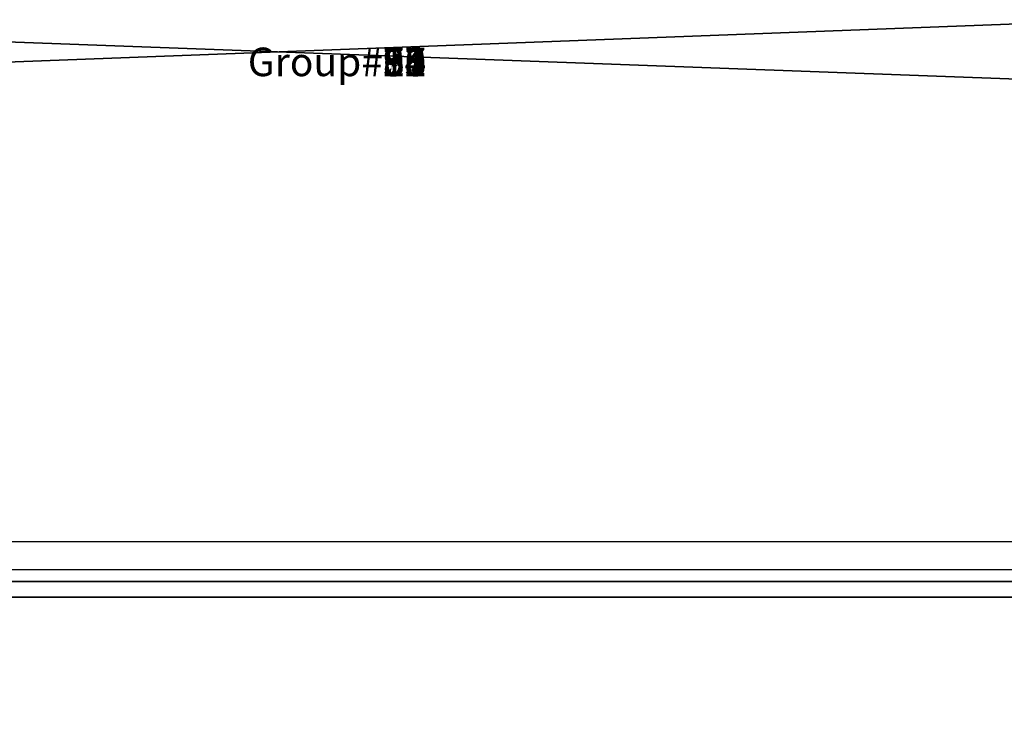
# Model space of a CAD drawing. Units: centimetres. Extents: x 570 to 1071, y -83 to 236.
# Drawn here: x 818 to 825, y 72 to 77 of the extents above; entities that cross this region are included whole.
import ezdxf

# ---------------------------------------------------------------- set-up
doc = ezdxf.new("R2010")
doc.units = ezdxf.units.CM
doc.layers.add('VP-EQ', color=7, linetype='Continuous', true_color=0x8a3492)
doc.layers.add('VP-HIC', color=6, linetype='Continuous')

# ---------------------------------------------------------------- blocks, each defined once
blk = doc.blocks.new('WP2803')
at = {"layer": 'VP-EQ', "color": 0, "linetype": 'Continuous', "lineweight": 25}
for p, q in [((1189.9051, 297.4629), (1389.1051, 297.4629)), ((1189.9051, 297.2661), (1389.1051, 297.2661))]:
    blk.add_line(p, q, dxfattribs=at)
blk = doc.blocks.new('WP2803 2D')
at = {"layer": 'VP-HIC', "color": 0}
blk.add_blockref('WP2803', (0, 0), dxfattribs=at)
blk = doc.blocks.new('Group_18_1')
blk = doc.blocks.new('Group_16_1')
blk = doc.blocks.new('Group_10_2')
blk = doc.blocks.new('Group_14_1')
blk = doc.blocks.new('Group_5_1')
blk = doc.blocks.new('Group_8_2')
blk = doc.blocks.new('Group_17_1')
blk = doc.blocks.new('Group_9_2')
blk = doc.blocks.new('Group_11_2')
blk = doc.blocks.new('Group_12_2')
blk = doc.blocks.new('Group_7_2')
blk = doc.blocks.new('Group_13_2')
blk = doc.blocks.new('Group_6_1')
blk = doc.blocks.new('Group_15_1')
blk = doc.blocks.new('Group_1')
blk = doc.blocks.new('Group_2')
blk = doc.blocks.new('Group_3')
blk = doc.blocks.new('Grupa_1')
at = {"color": 0}
for p, q in [((-99.5537, -3.5386, 40.9219), (100.147, -3.5386, 40.9219)), ((-99.5537, -3.5386, 40.9219), (100.147, -3.5386, 40.9219)), ((-99.8537, -3.6492, 40.6219), (100.147, -3.6492, 40.6219)), ((-99.8537, -3.6492, 40.6219), (100.147, -3.6492, 40.6219))]:
    blk.add_line(p, q, dxfattribs=at)
at = {"color": 253, "true_color": 0xa8a8a8}
ref = blk.add_blockref('Group_3', (-99.6973, 0.1687, 49.6213), dxfattribs=dict(at, xscale=0.7547717993019106, yscale=0.7547717993019106, zscale=0.7547717993019106))
ref.add_attrib('Skp_ComponentInstanceName', 'Group#3', (0, 0), dxfattribs={"height": 0.2})
ref = blk.add_blockref('Group_1', (-0.1489, 8.9457, 49.6229), dxfattribs=at)
ref.add_attrib('Skp_ComponentInstanceName', 'Group#1', (0, 0), dxfattribs={"height": 0.2})
ref = blk.add_blockref('Group_11_2', (100.297, 8.9455, 49.6227), dxfattribs=dict(at, xscale=0.08432820039271084, yscale=0.08432820039271084, zscale=0.08432820039271084))
ref.add_attrib('Skp_ComponentInstanceName', 'Group#11', (0, 0), dxfattribs={"height": 0.2})
ref = blk.add_blockref('Group_18_1', (-49.8787, 0.1538, 40.4743), dxfattribs=dict(at, xscale=0.2675138185725854, yscale=0.2675138185725854, zscale=0.2675138185725854))
ref.add_attrib('Skp_ComponentInstanceName', 'Group#18', (0, 0), dxfattribs={"height": 0.2})
ref = blk.add_blockref('Group_17_1', (-49.8787, 0.1538, 34.1803), dxfattribs=dict(at, xscale=0.2675138185725856, yscale=0.2675138185725856, zscale=0.2675138185725856))
ref.add_attrib('Skp_ComponentInstanceName', 'Group#17', (0, 0), dxfattribs={"height": 0.2})
ref = blk.add_blockref('Group_13_2', (-49.8787, 0.1536, -8.1712), dxfattribs=at)
ref.add_attrib('Skp_ComponentInstanceName', 'Group#13', (0, 0), dxfattribs={"height": 0.2})
ref = blk.add_blockref('Group_10_2', (50.0745, 0.1538, 40.4743), dxfattribs=dict(at, xscale=0.2675138185725851, yscale=0.2675138185725851, zscale=0.2675138185725851))
ref.add_attrib('Skp_ComponentInstanceName', 'Group#10', (0, 0), dxfattribs={"height": 0.2})
ref = blk.add_blockref('Group_9_2', (50.0745, 0.1538, 34.1803), dxfattribs=dict(at, xscale=0.2675138185725852, yscale=0.2675138185725852, zscale=0.2675138185725852))
ref.add_attrib('Skp_ComponentInstanceName', 'Group#9', (0, 0), dxfattribs={"height": 0.2})
ref = blk.add_blockref('Group_5_1', (50.0745, 0.1536, -8.1712), dxfattribs=at)
ref.add_attrib('Skp_ComponentInstanceName', 'Group#5', (0, 0), dxfattribs={"height": 0.2})
ref = blk.add_blockref('Group_14_1', (-49.884, 0.5716, 37.8303), dxfattribs=dict(at, xscale=0.252582912320402, yscale=0.252582912320402, zscale=0.252582912320402))
ref.add_attrib('Skp_ComponentInstanceName', 'Group#14', (0, 0), dxfattribs={"height": 0.2})
ref = blk.add_blockref('Group_6_1', (50.1126, 0.5806, 37.8303), dxfattribs=dict(at, xscale=0.2525829123204031, yscale=0.2525829123204031, zscale=0.2525829123204031))
ref.add_attrib('Skp_ComponentInstanceName', 'Group#6', (0, 0), dxfattribs={"height": 0.2})
ref = blk.add_blockref('Group_15_1', (-49.884, 0.1716, 36.8303), dxfattribs=dict(at, xscale=0.2525829123204017, yscale=0.2525829123204017, zscale=0.2525829123204017))
ref.add_attrib('Skp_ComponentInstanceName', 'Group#15', (0, 0), dxfattribs={"height": 0.2})
ref = blk.add_blockref('Group_7_2', (50.1126, 0.1806, 36.8303), dxfattribs=dict(at, xscale=0.2525829123204024, yscale=0.2525829123204024, zscale=0.2525829123204024))
ref.add_attrib('Skp_ComponentInstanceName', 'Group#7', (0, 0), dxfattribs={"height": 0.2})
ref = blk.add_blockref('Group_2', (-0.149, -8.6115, 49.6213), dxfattribs=at)
ref.add_attrib('Skp_ComponentInstanceName', 'Group#2', (0, 0), dxfattribs={"height": 0.2})
ref = blk.add_blockref('Group_16_1', (-49.884, -0.2284, 37.8303), dxfattribs=dict(at, xscale=0.252582912320402, yscale=0.252582912320402, zscale=0.252582912320402))
ref.add_attrib('Skp_ComponentInstanceName', 'Group#16', (0, 0), dxfattribs={"height": 0.2})
ref = blk.add_blockref('Group_8_2', (50.1126, -0.2194, 37.8303), dxfattribs=dict(at, xscale=0.2525829123204024, yscale=0.2525829123204024, zscale=0.2525829123204024))
ref.add_attrib('Skp_ComponentInstanceName', 'Group#8', (0, 0), dxfattribs={"height": 0.2})
ref = blk.add_blockref('Group_12_2', (100.297, -8.6123, 49.6211), dxfattribs=dict(at, xscale=0.08432820039271084, yscale=0.08432820039271084, zscale=0.08432820039271084))
ref.add_attrib('Skp_ComponentInstanceName', 'Group#12', (0, 0), dxfattribs={"height": 0.2})
mesh = blk.add_polyface(dxfattribs=at)
corners = [(-99.8537, -8.8538, 50.1535), (-99.5537, -8.5496, 50.1538), (-99.8537, 9.1872, 50.1538), (100.1463, -8.8538, 50.1535), (100.147, -8.5496, 50.1538), (-99.5537, 8.884, 50.1538), (100.147, 9.1872, 50.1538), (100.147, 8.884, 50.1538)]
mesh.append_faces([[corners[k] for k in face] for face in [(1, 3, 4), (6, 5, 7)]], dxfattribs={"vtx0": -1, "color": 253})
mesh.append_faces([[corners[k] for k in face] for face in [(0, 1, 2), (2, 5, 6), (5, 2, 1)]], dxfattribs={"vtx0": -1, "vtx1": -1, "color": 253})
mesh.append_faces([[corners[k] for k in face] for face in [(1, 0, 3)]], dxfattribs={"vtx0": -1, "vtx2": -1, "color": 253})
mesh = blk.add_polyface(dxfattribs=at)
corners = [(100.147, 3.9836, 40.6219), (-99.8537, -3.6492, 40.6219), (-99.8537, 3.9836, 40.6219), (100.147, -3.6492, 40.6219)]
mesh.append_faces([[corners[k] for k in face] for face in [(0, 1, 2), (1, 0, 3)]], dxfattribs={"vtx0": -1, "color": 253})
mesh = blk.add_polyface(dxfattribs=at)
corners = [(100.147, -3.5386, 40.9219), (-99.5537, 3.873, 40.9219), (-99.5537, -3.5386, 40.9219), (100.147, 3.873, 40.9219)]
mesh.append_faces([[corners[k] for k in face] for face in [(0, 1, 2), (1, 0, 3)]], dxfattribs={"vtx0": -1, "color": 253})
mesh = blk.add_polyface(dxfattribs=at)
corners = [(100.147, -7.5749, 44.3658), (-99.5537, -3.5386, 40.9219), (-99.5537, -7.5749, 44.3658), (100.147, -3.5386, 40.9219)]
mesh.append_faces([[corners[k] for k in face] for face in [(0, 1, 2), (1, 0, 3)]], dxfattribs={"vtx0": -1, "color": 253})
mesh = blk.add_polyface(dxfattribs=at)
corners = [(100.147, -3.6492, 40.6219), (-99.8537, -7.8529, 44.2101), (-99.8537, -3.6492, 40.6219), (100.147, -7.8529, 44.2101)]
mesh.append_faces([[corners[k] for k in face] for face in [(0, 1, 2), (1, 0, 3)]], dxfattribs={"vtx0": -1, "color": 253})
blk = doc.blocks.new('WP2803__200x20_-3D_dwg')
at = {"color": 253, "true_color": 0xa8a8a8}
blk.add_blockref('Grupa_1', (100.447, 9.3622, 50.3727), dxfattribs=at)

msp = doc.modelspace()

# ---------------------------------------------------------------- block references
at = {"color": 0}
msp.add_blockref('WP2803__200x20_-3D_dwg', (719.2799, 66.9115), dxfattribs=at)
at = {"layer": 'VP-EQ', "color": 0}
msp.add_blockref('WP2803 2D', (-468.4905, -224.4479), dxfattribs=at)

doc.saveas('drawing.dxf')
